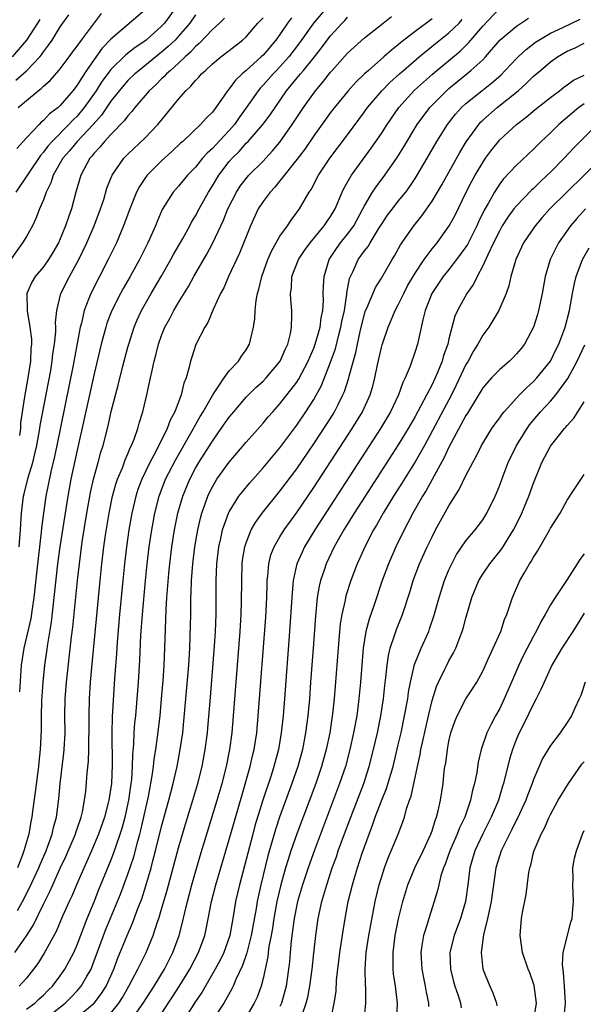
# Model space of a CAD drawing. Units: inches. Extents: x 2505000 to 2508000, y 1494000 to 1497000.
# Drawn here: x 2505158 to 2505225, y 1494301 to 1494417 of the extents above; entities that cross this region are included whole.
import ezdxf

# ---------------------------------------------------------------- set-up
doc = ezdxf.new("R2010")
doc.units = ezdxf.units.IN
doc.header["$MEASUREMENT"] = 0
doc.layers.add('LD25051494_2ft', color=214, linetype='Continuous')

msp = doc.modelspace()

# ---------------------------------------------------------------- linework, layer by layer
at = {"layer": 'LD25051494_2ft'}
for points, elevation in [([(2505176.8, 1494419), (2505175.34, 1494417), (2505175, 1494416.64), (2505173.15, 1494415), (2505173, 1494414.88), (2505171.87, 1494414.13), (2505170.76, 1494413.24), (2505169, 1494411.52), (2505168.91, 1494411.41), (2505167.92, 1494410.08), (2505167.24, 1494409), (2505165.84, 1494407), (2505165, 1494406), (2505164.49, 1494405.51), (2505164.03, 1494405), (2505162.03, 1494403), (2505161.55, 1494402.45), (2505161, 1494401.72), (2505160.66, 1494401.34), (2505157.73, 1494397)], 7490), ([(2505195, 1494419.38), (2505192.98, 1494417), (2505191.33, 1494414.67), (2505190.06, 1494413), (2505189, 1494411.81), (2505188.59, 1494411.41), (2505188.18, 1494411), (2505187, 1494409.65), (2505186.68, 1494409.32), (2505186.42, 1494409), (2505185.02, 1494406.98), (2505184.17, 1494405.83), (2505183.61, 1494405), (2505183, 1494404.29), (2505181.4, 1494402.6), (2505181, 1494402.15), (2505180.39, 1494401.61), (2505179.85, 1494401), (2505179, 1494399.95), (2505178.07, 1494399), (2505177, 1494397.69), (2505176.38, 1494397), (2505175.08, 1494394.92), (2505174.47, 1494393.53), (2505174.26, 1494393), (2505173.38, 1494391), (2505172.38, 1494389), (2505171.27, 1494387), (2505170.43, 1494385.57), (2505170.12, 1494385), (2505169.1, 1494383), (2505168.53, 1494381.47), (2505168.39, 1494381), (2505167.86, 1494379), (2505167, 1494375.47), (2505165.83, 1494370.17), (2505165, 1494366.45), (2505164.27, 1494363), (2505163.89, 1494361), (2505162.95, 1494355), (2505162.69, 1494353), (2505161.93, 1494346.07), (2505161.5, 1494343.5), (2505161.39, 1494342.61), (2505161.15, 1494341), (2505160.94, 1494339), (2505160.78, 1494336.78), (2505160.73, 1494335), (2505160.73, 1494333.27), (2505160.64, 1494331), (2505160.48, 1494329.52), (2505160.44, 1494329), (2505160.05, 1494325.95), (2505159.73, 1494323.73), (2505159.64, 1494323), (2505159.53, 1494322.47), (2505159.28, 1494321), (2505158.7, 1494319), (2505158.53, 1494318.53), (2505157.93, 1494317)], 7480), ([(2505179, 1494417.99), (2505178.32, 1494417), (2505177, 1494415.46), (2505176.58, 1494415), (2505175.78, 1494414.22), (2505175, 1494413.55), (2505172.34, 1494411.41), (2505171.83, 1494411), (2505171, 1494410.19), (2505169.97, 1494409), (2505169, 1494407.75), (2505167.89, 1494406.11), (2505166.88, 1494405), (2505164.99, 1494403), (2505164.1, 1494401.9), (2505163.32, 1494401), (2505162.18, 1494399), (2505161.9, 1494398.1), (2505161.33, 1494397), (2505161, 1494396.08), (2505160.55, 1494395), (2505160.13, 1494393.87), (2505159.7, 1494393), (2505159, 1494391.76), (2505158.55, 1494391), (2505157, 1494388.84)], 7488), ([(2505157.64, 1494307), (2505159, 1494308.95), (2505159.81, 1494310.19), (2505161, 1494312.69), (2505161.78, 1494314.22), (2505162.11, 1494315), (2505163, 1494316.95), (2505163.66, 1494318.34), (2505164.79, 1494321), (2505164.83, 1494321.17), (2505165.34, 1494322.66), (2505165.47, 1494323), (2505165.62, 1494323.62), (2505165.89, 1494325), (2505166.03, 1494326.03), (2505166.2, 1494328.2), (2505166.35, 1494329.65), (2505166.4, 1494331), (2505166.4, 1494332.4), (2505166.43, 1494333), (2505166.41, 1494335), (2505166.45, 1494337), (2505166.58, 1494339), (2505166.73, 1494340.73), (2505167.71, 1494351), (2505167.93, 1494353), (2505168.17, 1494355), (2505168.37, 1494356.37), (2505168.77, 1494359), (2505169.18, 1494361), (2505169.58, 1494362.42), (2505169.78, 1494363), (2505170.35, 1494364.35), (2505170.69, 1494365.31), (2505171, 1494366.01), (2505171.28, 1494366.72), (2505171.43, 1494367), (2505171.73, 1494367.73), (2505172.17, 1494369), (2505172.34, 1494369.66), (2505172.76, 1494371), (2505173.24, 1494373), (2505173.68, 1494375), (2505173.86, 1494375.86), (2505174.13, 1494377), (2505174.32, 1494377.68), (2505174.64, 1494379), (2505175, 1494380.04), (2505175.38, 1494381), (2505175.95, 1494382.05), (2505176.45, 1494383), (2505177, 1494383.94), (2505178.16, 1494385.84), (2505178.79, 1494387), (2505180.35, 1494389.65), (2505181.05, 1494391), (2505182.31, 1494393.69), (2505182.84, 1494395), (2505183.87, 1494397), (2505184.31, 1494397.69), (2505185, 1494398.61), (2505185.33, 1494399), (2505187, 1494400.66), (2505187.32, 1494401), (2505188.13, 1494401.87), (2505189, 1494402.91), (2505190.46, 1494405), (2505191.77, 1494407), (2505193.19, 1494409), (2505194.03, 1494409.97), (2505195, 1494411.21), (2505195.17, 1494411.41), (2505197, 1494413.44), (2505199, 1494415.27), (2505201.23, 1494417), (2505202.21, 1494417.79)], 7476), ([(2505157.76, 1494410.24), (2505159, 1494411.35), (2505159.05, 1494411.41), (2505160.57, 1494413), (2505160.77, 1494413.23), (2505161, 1494413.6), (2505161.62, 1494414.38), (2505162.04, 1494415), (2505163, 1494416.55), (2505164, 1494418)], 7496), ([(2505173, 1494418.54), (2505169, 1494415.12), (2505167.97, 1494414.03), (2505167, 1494412.71), (2505166.12, 1494411.41), (2505165.5, 1494410.5), (2505165, 1494409.65), (2505164.5, 1494409), (2505163, 1494407.24), (2505162.74, 1494407), (2505161.74, 1494406.26), (2505161, 1494405.46), (2505160.74, 1494405.26), (2505160.49, 1494405), (2505159, 1494403.41), (2505157.86, 1494402.14)], 7492), ([(2505157.95, 1494311.95), (2505158.55, 1494313), (2505159.36, 1494314.64), (2505160.46, 1494317), (2505160.61, 1494317.39), (2505161.33, 1494319), (2505161.55, 1494319.55), (2505162.06, 1494321), (2505162.22, 1494321.78), (2505162.56, 1494323), (2505162.84, 1494325.16), (2505162.99, 1494327), (2505163.43, 1494330.57), (2505163.47, 1494331), (2505163.57, 1494333), (2505163.56, 1494335), (2505163.6, 1494337), (2505163.76, 1494339), (2505164.34, 1494344.34), (2505164.49, 1494345.51), (2505165.04, 1494351), (2505165.26, 1494353), (2505165.6, 1494355.6), (2505166.13, 1494359), (2505166.57, 1494361.43), (2505166.93, 1494363), (2505167.48, 1494365), (2505167.8, 1494366.2), (2505168.06, 1494367), (2505168.66, 1494369.34), (2505169.04, 1494371.04), (2505169.85, 1494374.15), (2505170.41, 1494376.41), (2505171, 1494378.65), (2505171.1, 1494379), (2505171.74, 1494381), (2505172.11, 1494381.89), (2505172.63, 1494383), (2505173.77, 1494385), (2505174.94, 1494387), (2505176.08, 1494389), (2505176.4, 1494389.6), (2505177.49, 1494391.49), (2505178.33, 1494393), (2505178.55, 1494393.45), (2505179, 1494394.17), (2505179.43, 1494395), (2505180.54, 1494397), (2505181, 1494397.72), (2505181.75, 1494399), (2505183, 1494400.62), (2505183.33, 1494401), (2505184.18, 1494401.82), (2505185, 1494402.77), (2505185.23, 1494403), (2505186.96, 1494405), (2505187.84, 1494406.16), (2505189.78, 1494409), (2505191.25, 1494410.75), (2505191.44, 1494411), (2505191.77, 1494411.41), (2505193.07, 1494413), (2505193.93, 1494414.07), (2505194.6, 1494415), (2505195, 1494415.5), (2505196.36, 1494417), (2505196.68, 1494417.32), (2505197, 1494417.71)], 7478), ([(2505158.04, 1494407), (2505159, 1494407.85), (2505160.38, 1494409), (2505160.74, 1494409.26), (2505161, 1494409.53), (2505161.79, 1494410.21), (2505162.85, 1494411.41), (2505163, 1494411.57), (2505164.07, 1494413), (2505164.45, 1494413.55), (2505165, 1494414.28), (2505165.5, 1494415), (2505167.87, 1494418.13)], 7494), ([(2505158.14, 1494355), (2505158.3, 1494357), (2505158.39, 1494358.39), (2505158.41, 1494359), (2505158.65, 1494361), (2505158.73, 1494361.27), (2505159.21, 1494363.21), (2505159.74, 1494365), (2505160, 1494366), (2505160.21, 1494367), (2505160.59, 1494369), (2505160.64, 1494369.36), (2505161.87, 1494375.87), (2505162.05, 1494377), (2505162.14, 1494377.86), (2505162.32, 1494379), (2505162.46, 1494380.46), (2505162.46, 1494381), (2505162.43, 1494381.57), (2505162.58, 1494383), (2505163.08, 1494385), (2505164.1, 1494387), (2505165.2, 1494389), (2505166.16, 1494391), (2505167.03, 1494393), (2505167.78, 1494395), (2505168.14, 1494396.14), (2505168.53, 1494397.47), (2505169.1, 1494398.91), (2505169.14, 1494399), (2505170.54, 1494401), (2505171, 1494401.47), (2505173, 1494403.4), (2505174.54, 1494405), (2505175.66, 1494406.34), (2505177, 1494408), (2505177.86, 1494409), (2505178.46, 1494409.54), (2505179, 1494410.21), (2505179.4, 1494410.6), (2505179.73, 1494411), (2505180.17, 1494411.41), (2505181, 1494412.17), (2505182.01, 1494413), (2505183, 1494413.76), (2505184.57, 1494415), (2505185, 1494415.39), (2505186.4, 1494417), (2505187, 1494417.64)], 7484), ([(2505161.01, 1494298.99), (2505163.57, 1494301), (2505164.29, 1494301.71), (2505165, 1494302.44), (2505165.49, 1494303), (2505166.11, 1494304.11), (2505166.64, 1494305), (2505166.75, 1494305.25), (2505168.37, 1494309.63), (2505170.12, 1494313.88), (2505171, 1494316.25), (2505171.69, 1494318.31), (2505172.18, 1494320.18), (2505172.41, 1494321), (2505172.54, 1494321.46), (2505173.43, 1494325.43), (2505173.89, 1494327.89), (2505174.04, 1494329), (2505174.12, 1494329.88), (2505174.31, 1494331), (2505174.52, 1494332.52), (2505174.81, 1494335), (2505175, 1494337), (2505175.18, 1494339.18), (2505175.3, 1494341), (2505175.39, 1494343), (2505175.53, 1494347.53), (2505175.62, 1494349), (2505175.84, 1494351.84), (2505175.96, 1494353), (2505176.21, 1494355), (2505176.52, 1494357), (2505176.93, 1494359), (2505177, 1494359.26), (2505177.5, 1494361), (2505178.32, 1494363), (2505179, 1494364.3), (2505179.41, 1494365), (2505180.03, 1494365.97), (2505181, 1494367.53), (2505182.06, 1494369), (2505183, 1494370.34), (2505183.54, 1494371), (2505185, 1494372.72), (2505185.27, 1494373), (2505186.15, 1494373.85), (2505187, 1494374.62), (2505187.37, 1494375), (2505189.04, 1494377), (2505189.62, 1494378.38), (2505189.93, 1494379), (2505190.24, 1494380.24), (2505190.38, 1494381), (2505190.4, 1494382.4), (2505190.4, 1494383), (2505190.27, 1494384.27), (2505190.25, 1494385), (2505190.35, 1494385.65), (2505190.42, 1494387), (2505191.19, 1494389), (2505191.92, 1494390.08), (2505192.58, 1494391), (2505194.25, 1494393), (2505194.54, 1494393.46), (2505195, 1494394.11), (2505195.53, 1494395), (2505196.36, 1494397), (2505196.56, 1494397.44), (2505197.45, 1494399), (2505199.81, 1494402.19), (2505201, 1494403.95), (2505201.67, 1494405), (2505203.06, 1494407), (2505204.94, 1494409.06), (2505205.98, 1494410.02), (2505207.05, 1494410.95), (2505207.58, 1494411.41), (2505210.31, 1494413.69), (2505211.33, 1494414.67), (2505211.59, 1494415), (2505213, 1494416.62), (2505215, 1494418.78)], 7470), ([(2505160.59, 1494417.41), (2505160.29, 1494417), (2505159.01, 1494414.99), (2505157.32, 1494413)], 7498), ([(2505207, 1494417.5), (2505205, 1494416), (2505203.31, 1494414.69), (2505203, 1494414.42), (2505202.19, 1494413.81), (2505201.29, 1494413), (2505199.47, 1494411.41), (2505199, 1494411), (2505197.97, 1494410.02), (2505197.06, 1494409), (2505195.44, 1494407), (2505195, 1494406.41), (2505193, 1494403.65), (2505191.93, 1494402.07), (2505191, 1494400.84), (2505189, 1494398.32), (2505188.4, 1494397.6), (2505187.83, 1494397), (2505187, 1494395.88), (2505186.43, 1494395), (2505185.5, 1494393), (2505184.22, 1494389.78), (2505182.91, 1494387), (2505182.34, 1494385.66), (2505181.98, 1494385), (2505181.11, 1494383.11), (2505180.45, 1494381.55), (2505180.1, 1494381), (2505179.06, 1494378.94), (2505178.56, 1494377.44), (2505178.43, 1494377), (2505178.26, 1494376.26), (2505177.9, 1494375), (2505177.64, 1494374.36), (2505177.32, 1494373), (2505176.57, 1494371), (2505176.01, 1494369.99), (2505175.66, 1494369), (2505174.3, 1494366.3), (2505173.6, 1494365), (2505172.65, 1494363), (2505172.2, 1494361.8), (2505171.93, 1494361), (2505171.47, 1494359), (2505171.13, 1494357), (2505170.85, 1494355), (2505170.6, 1494353), (2505170.39, 1494351), (2505170.01, 1494347), (2505169.73, 1494343.73), (2505169.64, 1494342.36), (2505169.42, 1494339.42), (2505169.14, 1494334.86), (2505169.11, 1494333), (2505169.15, 1494329.15), (2505169.06, 1494327), (2505168.76, 1494325), (2505168.68, 1494324.68), (2505168.23, 1494323), (2505167.51, 1494321), (2505166.68, 1494319), (2505164.92, 1494315), (2505164.36, 1494313.64), (2505164.05, 1494313), (2505163.28, 1494311.28), (2505162.52, 1494309.48), (2505161.09, 1494306.91), (2505160.33, 1494305.67), (2505159.84, 1494305), (2505159, 1494303.96), (2505158.14, 1494303)], 7474), ([(2505182.43, 1494417.57), (2505181.86, 1494417), (2505181, 1494416.24), (2505179.43, 1494414.57), (2505179, 1494414.22), (2505178.43, 1494413.57), (2505177.77, 1494413), (2505177, 1494412.26), (2505176.03, 1494411.41), (2505175.56, 1494411), (2505175.3, 1494410.7), (2505175, 1494410.42), (2505174.3, 1494409.7), (2505173.52, 1494409), (2505171.83, 1494407), (2505171.47, 1494406.53), (2505171, 1494406.04), (2505170.57, 1494405.43), (2505169, 1494403.81), (2505168.25, 1494403), (2505167.69, 1494402.31), (2505167, 1494401.59), (2505166.75, 1494401.25), (2505166.51, 1494401), (2505165.43, 1494399), (2505164.84, 1494397), (2505164.32, 1494395), (2505163.97, 1494394.03), (2505163.64, 1494393), (2505163, 1494391.45), (2505162.8, 1494391), (2505162.14, 1494389.86), (2505161.6, 1494389), (2505161, 1494388.16), (2505160.04, 1494387), (2505159.65, 1494386.35), (2505159.06, 1494385), (2505159.07, 1494382.93), (2505159.42, 1494381), (2505159.58, 1494379.58), (2505159.58, 1494379), (2505159.52, 1494378.48), (2505159.47, 1494377), (2505159.17, 1494375), (2505158.8, 1494373), (2505158.78, 1494372.78), (2505158.3, 1494369.7), (2505158.28, 1494369), (2505158.17, 1494368.17)], 7486), ([(2505190.37, 1494417.63), (2505189.89, 1494417), (2505189, 1494415.67), (2505188.51, 1494415), (2505187, 1494413.22), (2505186.77, 1494413), (2505185, 1494411.41), (2505184.51, 1494411), (2505183.74, 1494410.26), (2505183, 1494409.24), (2505182.79, 1494409), (2505182.37, 1494408.37), (2505181.41, 1494407), (2505181, 1494406.46), (2505180.26, 1494405.74), (2505179.61, 1494405), (2505177.49, 1494403), (2505177.23, 1494402.77), (2505176.21, 1494401.79), (2505175, 1494400.69), (2505173.3, 1494399), (2505173, 1494398.59), (2505172.36, 1494397.64), (2505172.03, 1494397), (2505171.23, 1494395), (2505170.49, 1494393), (2505169.64, 1494391), (2505168.68, 1494389), (2505166.61, 1494385), (2505166.39, 1494384.39), (2505165.83, 1494383), (2505165.5, 1494381.5), (2505165.36, 1494381), (2505164.52, 1494376.52), (2505162.6, 1494367), (2505162.32, 1494365.68), (2505161.9, 1494363.9), (2505161.3, 1494361), (2505161.01, 1494358.99), (2505160.78, 1494357.22), (2505160.74, 1494356.74), (2505160.37, 1494353.63), (2505160.23, 1494352.23), (2505159.87, 1494349), (2505159.66, 1494347.66), (2505159.5, 1494346.5), (2505158.68, 1494343), (2505158.39, 1494341), (2505158.18, 1494337.82)], 7482), ([(2505159, 1494300.28), (2505159.98, 1494301), (2505160.5, 1494301.5), (2505161, 1494301.95), (2505161.52, 1494302.48), (2505162.07, 1494303), (2505163, 1494304.21), (2505163.56, 1494305), (2505164.06, 1494305.94), (2505164.6, 1494307), (2505165, 1494307.89), (2505166.2, 1494311), (2505167, 1494312.96), (2505167.58, 1494314.42), (2505169, 1494317.89), (2505169.3, 1494318.7), (2505169.6, 1494319.6), (2505170.08, 1494321), (2505170.31, 1494321.69), (2505170.67, 1494323), (2505171.12, 1494325), (2505171.41, 1494327), (2505171.46, 1494327.46), (2505171.56, 1494329), (2505171.58, 1494330.42), (2505171.7, 1494331.7), (2505171.75, 1494333), (2505171.83, 1494334.17), (2505171.93, 1494335), (2505172.12, 1494337), (2505172.27, 1494339), (2505172.42, 1494341.58), (2505172.55, 1494344.55), (2505172.72, 1494347), (2505173.07, 1494351), (2505173.28, 1494353), (2505173.52, 1494355), (2505173.82, 1494357), (2505174.19, 1494359), (2505174.7, 1494361), (2505175.47, 1494363), (2505176.66, 1494365.34), (2505178.45, 1494368.45), (2505178.76, 1494369), (2505178.84, 1494369.16), (2505179.56, 1494370.44), (2505179.92, 1494371), (2505181, 1494372.91), (2505181.22, 1494373.22), (2505182.39, 1494375), (2505183, 1494375.84), (2505184.08, 1494377), (2505184.43, 1494377.57), (2505185, 1494378.34), (2505185.39, 1494379), (2505185.5, 1494379.5), (2505185.86, 1494381), (2505186.01, 1494381.99), (2505186.06, 1494383), (2505186.18, 1494384.18), (2505186.34, 1494385), (2505186.5, 1494385.49), (2505186.84, 1494387), (2505187.57, 1494389), (2505187.98, 1494390.02), (2505189, 1494391.77), (2505189.88, 1494393), (2505190.31, 1494393.69), (2505191, 1494394.57), (2505191.17, 1494394.83), (2505191.3, 1494395), (2505192.45, 1494397), (2505192.68, 1494397.32), (2505193.55, 1494399), (2505194.89, 1494401), (2505197, 1494403.79), (2505199, 1494406.5), (2505199.36, 1494407), (2505201.05, 1494409), (2505202.02, 1494409.98), (2505203.16, 1494411), (2505203.63, 1494411.41), (2505205.48, 1494413), (2505207.42, 1494414.58), (2505209, 1494415.85), (2505210.2, 1494417), (2505210.58, 1494417.42)], 7472), ([(2505165, 1494299.34), (2505167.01, 1494301), (2505167.87, 1494302.13), (2505168.42, 1494303), (2505169.33, 1494305), (2505169.78, 1494306.22), (2505170.92, 1494309), (2505171.56, 1494310.44), (2505172.2, 1494312.2), (2505172.65, 1494313.35), (2505173.13, 1494314.87), (2505173.74, 1494317), (2505174, 1494318), (2505174.28, 1494319), (2505175, 1494321.91), (2505175.85, 1494325), (2505176.08, 1494325.92), (2505176.38, 1494327), (2505176.83, 1494329), (2505177.21, 1494331), (2505177.5, 1494333), (2505177.64, 1494334.36), (2505177.88, 1494337), (2505178.2, 1494341), (2505178.33, 1494343), (2505178.39, 1494344.39), (2505178.45, 1494347), (2505178.47, 1494349), (2505178.5, 1494349.5), (2505178.54, 1494351), (2505178.68, 1494353), (2505178.91, 1494355), (2505179.27, 1494357), (2505179.6, 1494358.4), (2505179.76, 1494359), (2505180.2, 1494360.2), (2505180.47, 1494361), (2505180.63, 1494361.37), (2505181, 1494362.1), (2505181.33, 1494362.67), (2505181.55, 1494363), (2505183, 1494365.03), (2505185, 1494367.4), (2505187, 1494369.66), (2505187.61, 1494370.39), (2505188.14, 1494371), (2505189, 1494371.92), (2505191, 1494374.5), (2505191.2, 1494374.8), (2505192.34, 1494377), (2505192.53, 1494377.47), (2505193, 1494378.53), (2505193.18, 1494379), (2505193.74, 1494381), (2505193.87, 1494382.13), (2505194.06, 1494383), (2505194.15, 1494384.15), (2505194.13, 1494385), (2505194.14, 1494385.86), (2505194.22, 1494387), (2505194.83, 1494389), (2505195.68, 1494390.32), (2505196.18, 1494391), (2505197, 1494392), (2505197.75, 1494393), (2505198.81, 1494395), (2505199, 1494395.39), (2505199.94, 1494397), (2505200.37, 1494397.63), (2505201.42, 1494399), (2505202.89, 1494401.11), (2505203.66, 1494402.34), (2505205.25, 1494405), (2505206.72, 1494407), (2505207, 1494407.29), (2505208.7, 1494409), (2505209, 1494409.26), (2505211.13, 1494411), (2505211.59, 1494411.41), (2505213, 1494412.67), (2505213.33, 1494413), (2505215.03, 1494414.97), (2505217, 1494416.63), (2505218.43, 1494417.57)], 7468), ([(2505169, 1494299.8), (2505169.94, 1494301), (2505170.35, 1494301.65), (2505171.13, 1494303), (2505172.2, 1494305), (2505172.45, 1494305.55), (2505173.18, 1494307), (2505174.01, 1494309), (2505174.48, 1494310.48), (2505174.67, 1494311), (2505175, 1494312.12), (2505175.64, 1494314.36), (2505177, 1494319.38), (2505177.82, 1494322.18), (2505178.69, 1494325), (2505179.28, 1494327), (2505179.78, 1494329), (2505180.16, 1494331), (2505180.41, 1494333), (2505180.46, 1494333.54), (2505180.78, 1494337.22), (2505181.26, 1494343.26), (2505181.37, 1494345), (2505181.44, 1494347), (2505181.45, 1494351), (2505181.53, 1494353), (2505181.76, 1494355), (2505181.99, 1494355.99), (2505182.2, 1494357), (2505182.92, 1494359), (2505183, 1494359.16), (2505184.15, 1494361), (2505184.51, 1494361.49), (2505185.42, 1494362.58), (2505187, 1494364.36), (2505189, 1494366.74), (2505191, 1494369.41), (2505192.07, 1494371), (2505193, 1494372.45), (2505193.91, 1494374.09), (2505195, 1494376.85), (2505195.57, 1494378.43), (2505195.93, 1494379.93), (2505196.22, 1494381), (2505196.33, 1494381.67), (2505196.62, 1494383), (2505196.93, 1494384.93), (2505196.93, 1494385.07), (2505197.24, 1494386.76), (2505197.34, 1494387), (2505197.65, 1494387.65), (2505198.24, 1494389), (2505199, 1494390.05), (2505199.43, 1494390.57), (2505199.67, 1494391), (2505200.75, 1494392.75), (2505201, 1494393.15), (2505201.74, 1494394.26), (2505202.3, 1494395), (2505203, 1494395.91), (2505203.88, 1494397), (2505204.36, 1494397.64), (2505205, 1494398.61), (2505205.25, 1494399), (2505206.43, 1494401), (2505207.58, 1494403), (2505208.83, 1494405), (2505209.79, 1494406.21), (2505210.49, 1494407), (2505211, 1494407.47), (2505212.88, 1494409), (2505214.08, 1494409.92), (2505215.15, 1494410.85), (2505215.67, 1494411.41), (2505217, 1494412.82), (2505217.19, 1494413), (2505218.12, 1494413.88), (2505219.25, 1494414.75), (2505219.62, 1494415), (2505221, 1494415.81), (2505222.47, 1494416.47), (2505224.53, 1494417.47)], 7466), ([(2505171.25, 1494298.75), (2505172.81, 1494301), (2505174.11, 1494303), (2505175.33, 1494305), (2505175.88, 1494306.12), (2505176.34, 1494307), (2505177.07, 1494309), (2505177.47, 1494310.53), (2505177.73, 1494311.73), (2505178.04, 1494313), (2505178.57, 1494315), (2505179.56, 1494318.44), (2505181.58, 1494325), (2505182.16, 1494327), (2505182.68, 1494329), (2505183.07, 1494331), (2505183.33, 1494333), (2505183.5, 1494335), (2505184.28, 1494345), (2505184.41, 1494347), (2505184.46, 1494348.46), (2505184.47, 1494351), (2505184.53, 1494353), (2505184.58, 1494353.42), (2505184.84, 1494355), (2505185, 1494355.49), (2505185.6, 1494357), (2505186.1, 1494357.9), (2505186.89, 1494359), (2505189, 1494361.58), (2505191, 1494364.24), (2505193, 1494367.18), (2505194.51, 1494369.49), (2505195.28, 1494370.72), (2505195.44, 1494371), (2505195.87, 1494371.87), (2505196.46, 1494373), (2505196.62, 1494373.38), (2505197.16, 1494375), (2505197.2, 1494375.2), (2505197.99, 1494378.01), (2505198.18, 1494379), (2505198.49, 1494380.49), (2505199, 1494382.58), (2505199.14, 1494383), (2505199.27, 1494383.27), (2505200.3, 1494385.7), (2505201, 1494386.82), (2505202.28, 1494389), (2505202.56, 1494389.44), (2505203.26, 1494390.74), (2505204.83, 1494393), (2505205.8, 1494394.2), (2505207, 1494395.93), (2505208.14, 1494397.86), (2505210.3, 1494401.7), (2505211.05, 1494402.95), (2505212.52, 1494405), (2505212.74, 1494405.26), (2505213, 1494405.5), (2505214.69, 1494407), (2505217.17, 1494409), (2505218.15, 1494409.85), (2505219, 1494410.71), (2505219.82, 1494411.41), (2505221, 1494412.41), (2505221.84, 1494413), (2505223, 1494413.69), (2505223.94, 1494414.06), (2505225, 1494414.63)], 7464), ([(2505175, 1494299.77), (2505176.28, 1494301.72), (2505177.06, 1494302.94), (2505178.32, 1494305), (2505179.38, 1494307), (2505180.1, 1494309), (2505180.27, 1494309.73), (2505180.9, 1494313), (2505181.41, 1494315), (2505181.99, 1494317), (2505183, 1494320.37), (2505184.47, 1494325.53), (2505185.48, 1494329), (2505185.75, 1494330.25), (2505185.95, 1494331), (2505186.25, 1494333), (2505186.44, 1494335), (2505187.32, 1494346.68), (2505187.44, 1494349), (2505187.47, 1494350.53), (2505187.49, 1494351), (2505187.57, 1494351.57), (2505187.68, 1494353), (2505187.94, 1494354.06), (2505188.31, 1494355), (2505189, 1494356.2), (2505189.49, 1494357), (2505191, 1494359.08), (2505193, 1494362.01), (2505197.55, 1494369), (2505198.77, 1494371), (2505199.68, 1494373), (2505199.98, 1494374.02), (2505200.24, 1494375), (2505200.55, 1494376.55), (2505201, 1494378.59), (2505201.09, 1494378.91), (2505201.79, 1494381), (2505202.17, 1494381.83), (2505202.64, 1494383), (2505203, 1494383.67), (2505203.64, 1494385), (2505204.11, 1494385.89), (2505205, 1494387.41), (2505206.07, 1494389), (2505207, 1494390.27), (2505207.59, 1494391), (2505209.04, 1494393), (2505209.72, 1494394.28), (2505211.05, 1494397), (2505211.71, 1494398.29), (2505212.11, 1494399), (2505213, 1494400.52), (2505213.33, 1494401), (2505214.03, 1494401.97), (2505214.85, 1494403), (2505215, 1494403.17), (2505217.01, 1494405), (2505218.14, 1494405.86), (2505219.22, 1494406.78), (2505221, 1494408.2), (2505222.07, 1494409), (2505222.59, 1494409.41), (2505223, 1494409.7), (2505223.75, 1494410.25), (2505225, 1494410.82)], 7462), ([(2505225, 1494407.45), (2505224.37, 1494407), (2505222, 1494405), (2505221, 1494404.02), (2505219.9, 1494403), (2505219, 1494402.09), (2505217, 1494400.19), (2505215.45, 1494398.55), (2505215, 1494397.96), (2505214.38, 1494397), (2505213.63, 1494395.63), (2505213.16, 1494394.84), (2505212.51, 1494393.49), (2505212.3, 1494393), (2505211.19, 1494390.81), (2505211, 1494390.52), (2505209.91, 1494389), (2505209, 1494387.83), (2505208.33, 1494387), (2505206.96, 1494385), (2505206.17, 1494383), (2505205.89, 1494381.89), (2505205.28, 1494379), (2505205, 1494378.11), (2505204.4, 1494376.4), (2505203.81, 1494375), (2505203.53, 1494374.47), (2505203.04, 1494373), (2505202.1, 1494371), (2505200.91, 1494369), (2505193.13, 1494357), (2505191.9, 1494355), (2505191.61, 1494354.39), (2505190.99, 1494353), (2505190.55, 1494351), (2505190.53, 1494350.53), (2505190.39, 1494349), (2505190.14, 1494345), (2505189.54, 1494337), (2505189.37, 1494335), (2505189.16, 1494333), (2505188.81, 1494331), (2505188.29, 1494329), (2505187.95, 1494327.95), (2505186.97, 1494325.03), (2505186.04, 1494321.96), (2505185.78, 1494321), (2505184.2, 1494315), (2505183.74, 1494313), (2505183.49, 1494311.49), (2505183.05, 1494309), (2505182.35, 1494307), (2505181.92, 1494306.08), (2505181.35, 1494305), (2505179.74, 1494302.26), (2505179, 1494301.18), (2505177.39, 1494298.61)], 7460), ([(2505226.54, 1494405), (2505223.78, 1494402.22), (2505222.62, 1494401), (2505221, 1494399.37), (2505220.62, 1494399), (2505219.78, 1494398.22), (2505219, 1494397.44), (2505218.77, 1494397.23), (2505217, 1494395.39), (2505216.69, 1494395), (2505215.97, 1494394.03), (2505215.31, 1494393), (2505215, 1494392.47), (2505214.27, 1494391), (2505213.58, 1494389.58), (2505213, 1494388.27), (2505212.32, 1494387), (2505211.9, 1494386.1), (2505211.1, 1494385), (2505210.02, 1494383), (2505209.71, 1494382.29), (2505209, 1494379.61), (2505208.86, 1494379), (2505208.36, 1494377.64), (2505208.19, 1494377), (2505207.65, 1494375.65), (2505207.37, 1494375), (2505207, 1494374.23), (2505205.69, 1494371.69), (2505205, 1494370.42), (2505204.19, 1494369), (2505203, 1494367.06), (2505199.07, 1494361), (2505197.8, 1494359), (2505196.57, 1494357), (2505195.43, 1494355), (2505194.48, 1494353), (2505194.23, 1494352.23), (2505193.8, 1494351), (2505193.64, 1494350.36), (2505193.42, 1494349), (2505193.2, 1494346.8), (2505192.93, 1494343), (2505192.63, 1494339), (2505192.48, 1494337), (2505192.3, 1494335), (2505192.04, 1494333), (2505191.66, 1494331), (2505191.11, 1494329), (2505190.42, 1494327), (2505188.96, 1494323), (2505188.47, 1494321.53), (2505187.56, 1494318.44), (2505186.73, 1494315), (2505186.43, 1494313.57), (2505186.31, 1494313), (2505186.18, 1494312.18), (2505185.61, 1494309), (2505185.07, 1494306.93), (2505184.55, 1494305.45), (2505183.77, 1494303.77), (2505183.47, 1494303), (2505183.32, 1494302.68), (2505182.35, 1494301), (2505181, 1494298.96)], 7458), ([(2505227.07, 1494401), (2505222.93, 1494397), (2505220.94, 1494395), (2505220.03, 1494393.97), (2505219.19, 1494393), (2505217.84, 1494391), (2505216.91, 1494389), (2505216.33, 1494387), (2505216.09, 1494385.91), (2505215.75, 1494385), (2505214.92, 1494383), (2505213.71, 1494381), (2505213, 1494380.06), (2505212.43, 1494379), (2505211.86, 1494378.14), (2505211.26, 1494377), (2505211, 1494376.58), (2505209.86, 1494374.14), (2505209.29, 1494373), (2505206.11, 1494367), (2505205, 1494365.05), (2505203.44, 1494362.56), (2505202.45, 1494361), (2505201.22, 1494359), (2505200.43, 1494357.57), (2505200.08, 1494357), (2505199.03, 1494355), (2505198.41, 1494353.59), (2505198.13, 1494353), (2505197.38, 1494351), (2505196.8, 1494349.2), (2505196.7, 1494348.7), (2505196.31, 1494347), (2505196.13, 1494345.87), (2505196.05, 1494345), (2505195.88, 1494343), (2505195.41, 1494337), (2505195.23, 1494335.23), (2505194.89, 1494333), (2505194.48, 1494331), (2505193.92, 1494329), (2505193.23, 1494327), (2505191, 1494321.02), (2505190.3, 1494319), (2505189.98, 1494317.98), (2505189.65, 1494317), (2505189.09, 1494315), (2505188.65, 1494313), (2505188.29, 1494311), (2505188.12, 1494309.88), (2505187.96, 1494309), (2505187.7, 1494307.7), (2505187.61, 1494307), (2505187.55, 1494306.45), (2505187, 1494303.9), (2505186.77, 1494303), (2505186.29, 1494301.71), (2505185.96, 1494301), (2505185, 1494299.36)], 7456), ([(2505225.17, 1494395), (2505224.13, 1494393.87), (2505223.37, 1494393), (2505221.96, 1494391), (2505220.99, 1494389), (2505220.39, 1494387), (2505220.01, 1494385), (2505219.61, 1494383), (2505219.48, 1494382.52), (2505219, 1494381), (2505217.92, 1494379), (2505217.53, 1494378.47), (2505217, 1494377.84), (2505216.59, 1494377.41), (2505216.15, 1494377), (2505215, 1494376.01), (2505214.02, 1494375), (2505213, 1494373.84), (2505211.18, 1494370.82), (2505211, 1494370.54), (2505209, 1494366.82), (2505208.44, 1494365.56), (2505206.31, 1494361.69), (2505205.88, 1494361), (2505204.73, 1494359), (2505204.15, 1494357.85), (2505203.68, 1494357), (2505202.71, 1494355), (2505201.83, 1494353), (2505201.09, 1494351), (2505200.13, 1494348.13), (2505199.54, 1494346.46), (2505199.17, 1494345), (2505198.86, 1494343), (2505198.68, 1494341), (2505198.52, 1494339), (2505198.33, 1494337), (2505198.08, 1494335), (2505197.72, 1494333), (2505197.28, 1494331), (2505196.74, 1494329), (2505196.06, 1494327), (2505193.09, 1494319.09), (2505192.33, 1494317), (2505191.66, 1494315), (2505191.09, 1494313), (2505190.7, 1494311), (2505190.41, 1494309), (2505190.32, 1494308.32), (2505190.2, 1494307), (2505190.12, 1494305.88), (2505190.03, 1494305), (2505189.75, 1494303), (2505189.17, 1494301), (2505189, 1494300.6)], 7454), ([(2505191.62, 1494299.62), (2505192.11, 1494301), (2505192.3, 1494301.7), (2505192.54, 1494303), (2505192.81, 1494305), (2505193, 1494306.92), (2505193.24, 1494309), (2505193.54, 1494311), (2505193.97, 1494313), (2505194.21, 1494313.79), (2505194.53, 1494315), (2505195.19, 1494317), (2505195.68, 1494318.32), (2505195.9, 1494319), (2505196.41, 1494320.41), (2505197.37, 1494323), (2505198.91, 1494327), (2505199.57, 1494329), (2505200.08, 1494331), (2505200.53, 1494333), (2505200.93, 1494335), (2505201.24, 1494337), (2505201.41, 1494338.59), (2505201.54, 1494339.54), (2505201.68, 1494341), (2505201.85, 1494342.15), (2505202.06, 1494343), (2505202.61, 1494344.61), (2505202.79, 1494345.21), (2505203.5, 1494347), (2505204.36, 1494349.64), (2505204.77, 1494351), (2505205.53, 1494353), (2505206.42, 1494355), (2505207, 1494356.2), (2505207.41, 1494357), (2505209, 1494359.86), (2505210.21, 1494361.79), (2505211, 1494363.43), (2505211.82, 1494365), (2505212.24, 1494365.76), (2505212.85, 1494367), (2505214.08, 1494369), (2505214.45, 1494369.55), (2505215, 1494370.28), (2505215.29, 1494370.71), (2505215.53, 1494371), (2505217.36, 1494373), (2505218.16, 1494373.84), (2505219, 1494374.56), (2505219.41, 1494375), (2505221.01, 1494377), (2505221.66, 1494378.34), (2505222.01, 1494379), (2505222.77, 1494381), (2505223.25, 1494383), (2505223.61, 1494385), (2505223.84, 1494386.16), (2505224.06, 1494387), (2505224.8, 1494389), (2505225.59, 1494390.41)], 7452), ([(2505195.01, 1494298.99), (2505195.43, 1494301), (2505195.64, 1494302.36), (2505195.7, 1494303.7), (2505196.08, 1494307), (2505196.47, 1494309.53), (2505196.7, 1494311), (2505197.09, 1494313), (2505197.58, 1494315), (2505197.82, 1494315.82), (2505198.18, 1494317), (2505198.74, 1494318.74), (2505199, 1494319.5), (2505199.55, 1494321), (2505199.96, 1494322.04), (2505200.28, 1494323), (2505201, 1494324.93), (2505201.6, 1494326.4), (2505202.11, 1494328.11), (2505202.39, 1494329), (2505203, 1494331.55), (2505203.33, 1494333), (2505203.75, 1494335), (2505204.12, 1494337), (2505204.22, 1494337.78), (2505204.45, 1494339), (2505204.92, 1494341.08), (2505205.71, 1494343), (2505206.6, 1494345), (2505206.71, 1494345.29), (2505207.22, 1494346.78), (2505207.85, 1494349), (2505208.48, 1494351), (2505209, 1494352.28), (2505209.33, 1494353), (2505209.91, 1494354.09), (2505211, 1494355.7), (2505212.1, 1494357), (2505212.49, 1494357.51), (2505213, 1494358.21), (2505213.49, 1494359), (2505214.47, 1494361), (2505214.63, 1494361.37), (2505215, 1494362.3), (2505215.4, 1494363.4), (2505216.02, 1494365), (2505217, 1494367), (2505218.24, 1494369), (2505218.55, 1494369.45), (2505219.83, 1494371), (2505221, 1494372.26), (2505221.64, 1494373), (2505223.07, 1494374.92), (2505224.19, 1494377), (2505225.09, 1494378.9)], 7450), ([(2505198.95, 1494299), (2505199.18, 1494301), (2505199.15, 1494302.85), (2505199.13, 1494303.13), (2505199.07, 1494305), (2505199.22, 1494307), (2505199.52, 1494309), (2505199.74, 1494310.26), (2505200.26, 1494313), (2505200.74, 1494315), (2505201, 1494315.86), (2505201.37, 1494317), (2505201.81, 1494318.19), (2505202.18, 1494319), (2505203, 1494321), (2505203.54, 1494322.46), (2505203.72, 1494323), (2505203.98, 1494323.98), (2505204.33, 1494325), (2505204.51, 1494325.49), (2505205.26, 1494329), (2505205.59, 1494330.41), (2505205.68, 1494331), (2505205.86, 1494331.86), (2505206.57, 1494335), (2505207, 1494336.8), (2505207.52, 1494338.48), (2505207.76, 1494339), (2505208.53, 1494340.53), (2505208.75, 1494341), (2505209, 1494341.5), (2505209.55, 1494342.45), (2505209.81, 1494343), (2505210.27, 1494344.27), (2505210.57, 1494345), (2505210.67, 1494345.33), (2505211, 1494346.55), (2505211.72, 1494349), (2505212.52, 1494351), (2505213, 1494351.77), (2505213.84, 1494353), (2505215.25, 1494354.75), (2505216.63, 1494357), (2505217.43, 1494358.57), (2505217.62, 1494359), (2505218.45, 1494361), (2505219, 1494362.54), (2505220, 1494365), (2505221, 1494366.94), (2505222.67, 1494369), (2505222.84, 1494369.16), (2505223, 1494369.38), (2505223.78, 1494370.22), (2505224.25, 1494371), (2505225, 1494372.17)], 7448), ([(2505202.84, 1494299), (2505202.9, 1494301), (2505202.66, 1494303), (2505202.45, 1494304.45), (2505202.39, 1494305), (2505202.41, 1494305.59), (2505202.39, 1494307), (2505202.64, 1494309), (2505203.03, 1494310.97), (2505203.53, 1494313), (2505204.13, 1494315), (2505204.98, 1494317.02), (2505205.94, 1494319), (2505206.87, 1494321), (2505207, 1494321.37), (2505207.38, 1494322.62), (2505207.54, 1494323), (2505207.74, 1494323.74), (2505208.01, 1494325), (2505208.3, 1494327), (2505208.45, 1494328.45), (2505208.53, 1494329), (2505208.61, 1494329.39), (2505208.81, 1494331), (2505209, 1494332), (2505209.23, 1494333), (2505209.68, 1494334.32), (2505209.96, 1494335), (2505210.98, 1494337.02), (2505211.78, 1494338.21), (2505212.28, 1494339), (2505213, 1494340.3), (2505213.61, 1494341.61), (2505214.22, 1494343), (2505215.13, 1494345), (2505215.59, 1494346.41), (2505215.86, 1494347), (2505216.3, 1494348.3), (2505216.51, 1494349), (2505217.27, 1494350.73), (2505217.4, 1494351), (2505217.9, 1494351.9), (2505218.55, 1494353), (2505218.73, 1494353.27), (2505219, 1494353.8), (2505219.49, 1494354.51), (2505220.72, 1494356.72), (2505220.93, 1494357.07), (2505221, 1494357.22), (2505222.14, 1494359), (2505223, 1494360.54), (2505223.99, 1494362.01), (2505225, 1494363.57)], 7446), ([(2505225, 1494354.17), (2505224.48, 1494353.52), (2505224.18, 1494353), (2505223, 1494351.14), (2505221.55, 1494349), (2505221, 1494348.13), (2505220.38, 1494347), (2505219.86, 1494346.14), (2505219.32, 1494345), (2505219, 1494344.44), (2505217.81, 1494342.19), (2505217.25, 1494341), (2505216.41, 1494339), (2505215.54, 1494337), (2505215, 1494335.88), (2505214.5, 1494335), (2505214, 1494334), (2505213.47, 1494333), (2505212.8, 1494331), (2505212.47, 1494329.53), (2505212.29, 1494328.29), (2505212.03, 1494327), (2505211.8, 1494326.2), (2505211.56, 1494325), (2505210.86, 1494323), (2505210.26, 1494321.74), (2505209.98, 1494321), (2505209.11, 1494319), (2505208.56, 1494317.44), (2505208.36, 1494317), (2505208.04, 1494316.04), (2505207.79, 1494315), (2505207.66, 1494314.34), (2505207.26, 1494313), (2505206.6, 1494311), (2505206.45, 1494310.45), (2505205.97, 1494309), (2505205.8, 1494307.8), (2505205.66, 1494307), (2505205.79, 1494305), (2505205.98, 1494303.98), (2505206.19, 1494303), (2505206.3, 1494302.3), (2505206.57, 1494301), (2505206.58, 1494300.58)], 7444), ([(2505225, 1494347.16), (2505223.65, 1494345), (2505222.37, 1494343), (2505221.18, 1494341), (2505221, 1494340.64), (2505220.25, 1494339), (2505219.89, 1494338.11), (2505219.32, 1494337), (2505219, 1494336.42), (2505217.89, 1494334.11), (2505217.32, 1494333), (2505217, 1494332.26), (2505216.51, 1494331), (2505216.15, 1494329.85), (2505215.45, 1494327), (2505215.34, 1494326.66), (2505214.85, 1494325), (2505214.01, 1494323), (2505212.99, 1494321.01), (2505212.05, 1494319), (2505211.46, 1494317), (2505211.23, 1494315), (2505210.95, 1494313), (2505210.35, 1494311), (2505209.6, 1494309), (2505209.12, 1494307), (2505209.19, 1494305), (2505209.54, 1494303.54), (2505209.7, 1494303), (2505210.09, 1494301.91), (2505210.37, 1494301), (2505210.45, 1494300.45)], 7442), ([(2505225.12, 1494339), (2505224.6, 1494337.4), (2505224.42, 1494337), (2505223.91, 1494335.91), (2505223.51, 1494335), (2505223, 1494334.19), (2505222.17, 1494333), (2505221, 1494331.5), (2505220.06, 1494329.94), (2505219, 1494327.48), (2505218.84, 1494327), (2505218.32, 1494325.68), (2505218.09, 1494325), (2505217.12, 1494322.88), (2505217, 1494322.68), (2505216.45, 1494321.55), (2505216.15, 1494321), (2505215.17, 1494319), (2505215, 1494318.5), (2505214.55, 1494317), (2505214.01, 1494313), (2505213.7, 1494311.7), (2505213.56, 1494311), (2505213.08, 1494309.08), (2505212.8, 1494307), (2505213, 1494305), (2505213.84, 1494303), (2505214.21, 1494302.21), (2505214.62, 1494301), (2505214.67, 1494300.67)], 7440), ([(2505219.04, 1494299), (2505219.34, 1494301), (2505219.07, 1494303.07), (2505219, 1494303.32), (2505218.57, 1494304.57), (2505218.39, 1494305), (2505217.72, 1494307), (2505217.42, 1494309), (2505217.58, 1494311), (2505217.71, 1494311.71), (2505218.15, 1494313.85), (2505218.47, 1494316.47), (2505218.56, 1494317), (2505218.68, 1494317.32), (2505219, 1494318.82), (2505219.07, 1494319.07), (2505219.9, 1494321), (2505220.3, 1494321.7), (2505220.84, 1494323), (2505221, 1494323.32), (2505221.94, 1494325), (2505223.13, 1494327), (2505224.74, 1494329.26), (2505225, 1494329.57)], 7438), ([(2505222.61, 1494299), (2505222.8, 1494301), (2505222.69, 1494303), (2505222.57, 1494304.57), (2505222.44, 1494305.56), (2505222.5, 1494307), (2505223.42, 1494310.58), (2505223.58, 1494311), (2505223.62, 1494311.62), (2505223.75, 1494313), (2505223.64, 1494315), (2505223.69, 1494315.69), (2505223.67, 1494317), (2505223.84, 1494318.16), (2505224.08, 1494319), (2505224.82, 1494321), (2505225, 1494321.41)], 7436)]:
    msp.add_lwpolyline(points, dxfattribs=dict(at, elevation=elevation))

doc.saveas('drawing.dxf')
